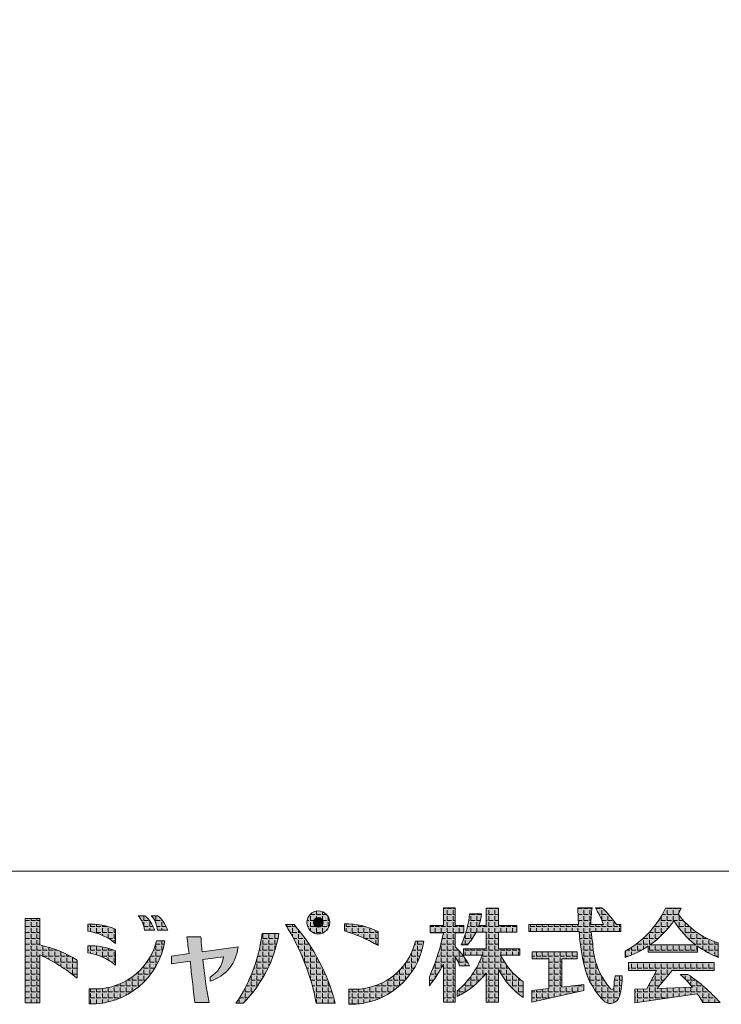
# Model space of a CAD drawing. Units: millimetres. Extents: x -3660555 to -1800673, y -23155 to 11636.
# Drawn here: x -1847733 to -1846908, y -7784 to -6627 of the extents above; entities that cross this region are included whole.
import ezdxf

# ---------------------------------------------------------------- set-up
doc = ezdxf.new("R2010")
doc.units = ezdxf.units.MM
doc.header["$LTSCALE"] = 0.2
doc.layers.add('1施工図', color=3, linetype='Continuous', lineweight=25)
doc.layers.add('８細線', color=4, linetype='Continuous', lineweight=5)
doc.layers.add('6ビューポート', color=7, linetype='Continuous', lineweight=9, plot=False)
pattern_1 = [(0, (-1846427.104133209, -5729.92440574061), (0, 6.985), [5.08, -1.905]), (90, (-1846427.104133209, -5729.92440574061), (-6.985, 4.277078946022131e-16), [5.08, -1.905])]

msp = doc.modelspace()

# ---------------------------------------------------------------- hatches: boundary and pattern name
at = {"layer": '1施工図'}
h = msp.add_hatch(color=255, dxfattribs=at)
h.dxf.hatch_style = 1
edge = h.paths.add_edge_path()
edge.add_arc((-1847381.887464111, -7687.95164896363), 5.716777703753905, 0, 360)
at = {"layer": '6ビューポート'}
h = msp.add_hatch(dxfattribs=at)
h.set_pattern_fill('ANGLE', color=250)
h.set_pattern_definition(pattern_1)
edge = h.paths.add_edge_path()
edge.add_arc((-1847614.254976342, -7711.901461669382), 42.91987227136682, 20.1752251979726, 48.01948285608915)
edge.add_line((-1847585.546823649, -7679.996016918503), (-1847593.338497952, -7679.996016918503))
edge.add_arc((-1847616.236873793, -7699.900504051024), 30.34014212520946, 5.298561835489522, 40.99890641474087, ccw=False)
edge.add_line((-1847586.026374597, -7697.098725603912), (-1847573.968571182, -7697.098725603912))
h = msp.add_hatch(dxfattribs=at)
h.set_pattern_fill('ANGLE', color=250)
h.set_pattern_definition(pattern_1)
edge = h.paths.add_edge_path()
edge.add_arc((-1847598.972229634, -7711.901461669382), 42.91987227136682, 20.1752251979726, 48.01948285608915)
edge.add_line((-1847570.264076941, -7679.996016918503), (-1847578.055751244, -7679.996016918503))
edge.add_arc((-1847600.954127085, -7699.900504051024), 30.34014212520946, 5.298561835489522, 40.99890641474087, ccw=False)
edge.add_line((-1847570.743627888, -7697.098725603912), (-1847558.685824473, -7697.098725603912))
h = msp.add_hatch(dxfattribs=at)
h.set_pattern_fill('ANGLE', color=250)
h.set_pattern_definition(pattern_1)
edge = h.paths.add_edge_path()
edge.add_arc((-1847381.887464111, -7687.95164896363), 13.46615637234572, 0, 360)
h = msp.add_hatch(dxfattribs=at)
h.set_pattern_fill('ANGLE', color=250)
h.set_pattern_definition(pattern_1)
edge = h.paths.add_edge_path()
edge.add_arc((-1847235.269435443, -7742.344776960581), 19.62559300906162, 9.53069980506743, 44.13299445786605)
edge.add_line((-1847221.183648279, -7728.678961911763), (-1847221.183648279, -7781.750085241212))
edge.add_line((-1847221.183648279, -7781.750085241212), (-1847234.695698449, -7781.750085241212))
edge.add_line((-1847234.695698449, -7781.750085241212), (-1847234.695698449, -7737.351611110196))
edge.add_arc((-1847393.206776205, -7650.191121026539), 180.8942033418119, 321.6404228325379, 331.19492410744044, ccw=False)
edge.add_line((-1847251.361935164, -7762.453108684425), (-1847251.361935164, -7751.845341163953))
edge.add_arc((-1847475.971204244, -7650.999290221956), 246.209767773557, 335.8206650634747, 348.5098929031096)
edge.add_line((-1847234.695698449, -7700.04396425304), (-1847250.464091446, -7700.04396425304))
edge.add_line((-1847250.464091446, -7700.04396425304), (-1847250.464091446, -7691.529765301995))
edge.add_line((-1847250.464091446, -7691.529765301995), (-1847234.695698449, -7691.529765301995))
edge.add_line((-1847234.695698449, -7691.529765301995), (-1847234.695698449, -7670.691681386081))
edge.add_line((-1847234.695698449, -7670.691681386081), (-1847221.183648279, -7670.691681386081))
edge.add_line((-1847221.183648279, -7670.691681386081), (-1847221.183648279, -7691.529765301995))
edge.add_line((-1847221.183648279, -7691.529765301995), (-1847210.991577927, -7691.529765301995))
edge.add_line((-1847210.991577927, -7691.529765301995), (-1847210.991577927, -7700.04396425304))
edge.add_line((-1847210.991577927, -7700.04396425304), (-1847221.183648279, -7700.04396425304))
edge.add_line((-1847221.183648279, -7700.04396425304), (-1847221.183648279, -7716.540987932643))
edge.add_arc((-1847269.224465039, -7770.384857686202), 72.16011630411364, 25.697108757348076, 48.25987750806911, ccw=False)
edge.add_line((-1847204.201063371, -7739.095248860718), (-1847215.914733996, -7739.095248860718))
h = msp.add_hatch(dxfattribs=at)
h.set_pattern_fill('ANGLE', color=250)
h.set_pattern_definition(pattern_1)
edge = h.paths.add_edge_path()
edge.add_arc((-1847090.662311504, -7688.160207505778), 85.92298701560578, 206.4814596822216, 234.0808652852218)
edge.add_line((-1847141.068417372, -7757.744574923254), (-1847141.068417372, -7776.256001616352))
edge.add_arc((-1847085.678246467, -7698.327738831311), 95.60797651641685, 208.0567955214956, 234.5953900568624, ccw=False)
edge.add_line((-1847170.050544395, -7743.296622694728), (-1847170.050544395, -7781.612424142822))
edge.add_line((-1847170.050544395, -7781.612424142822), (-1847184.548312782, -7781.612424142822))
edge.add_line((-1847184.548312782, -7781.612424142822), (-1847184.548312782, -7747.510624894316))
edge.add_arc((-1847259.4733144, -7689.139840158226), 94.97844164969551, 295.3785275897199, 322.0794064515804, ccw=False)
edge.add_line((-1847218.765880507, -7774.952480276661), (-1847218.765880507, -7768.572266621675))
edge.add_arc((-1847284.132153205, -7691.354142042106), 101.1700962237173, 310.248402831608, 339.6877316488775)
edge.add_line((-1847189.253357235, -7726.473971843188), (-1847211.268915939, -7726.473971843188))
edge.add_line((-1847211.268915939, -7726.473971843188), (-1847211.268915939, -7718.794019401412))
edge.add_line((-1847211.268915939, -7718.794019401412), (-1847184.548312782, -7718.794019401412))
edge.add_line((-1847184.548312782, -7718.794019401412), (-1847184.548312782, -7699.415464794325))
edge.add_line((-1847184.548312782, -7699.415464794325), (-1847196.436233946, -7699.415464794325))
edge.add_arc((-1847252.857276129, -7671.299662449792), 63.03834025828363, 317.17549180374175, 333.51195027558236, ccw=False)
edge.add_line((-1847206.622488347, -7714.150295365489), (-1847213.807980995, -7714.150295365489))
edge.add_arc((-1847315.400182841, -7668.028848152024), 111.5713375787745, 335.5826118244262, 355.0208485101954)
edge.add_line((-1847204.249876893, -7677.712486755503), (-1847190.145969119, -7677.712486755503))
edge.add_arc((-1847252.857276129, -7671.299662449792), 63.03834025828363, 341.08404807950285, 354.16126005652285, ccw=False)
edge.add_line((-1847193.223312664, -7691.735482568667), (-1847184.548312782, -7691.735482568667))
edge.add_line((-1847184.548312782, -7691.735482568667), (-1847184.548312782, -7671.30642069173))
edge.add_line((-1847184.548312782, -7671.30642069173), (-1847170.050544395, -7671.30642069173))
edge.add_line((-1847170.050544395, -7671.30642069173), (-1847170.050544395, -7691.735482568667))
edge.add_line((-1847170.050544395, -7691.735482568667), (-1847148.408782474, -7691.735482568667))
edge.add_line((-1847148.408782474, -7691.735482568667), (-1847148.408782474, -7699.415464794325))
edge.add_line((-1847148.408782474, -7699.415464794325), (-1847170.050544395, -7699.415464794325))
edge.add_line((-1847170.050544395, -7699.415464794325), (-1847170.050544395, -7718.794019401412))
edge.add_line((-1847170.050544395, -7718.794019401412), (-1847145.133044672, -7718.794019401412))
edge.add_line((-1847145.133044672, -7718.794019401412), (-1847145.133044672, -7726.473971843188))
edge.add_line((-1847145.133044672, -7726.473971843188), (-1847167.570146995, -7726.473971843188))
h = msp.add_hatch(dxfattribs=at)
h.set_pattern_fill('ANGLE', color=250)
h.set_pattern_definition(pattern_1)
edge = h.paths.add_edge_path()
edge.add_arc((-1847166.958453974, -7736.198654328471), 128.5763993721362, 20.84530843031382, 30.62259155781728)
edge.add_line((-1847056.313158981, -7670.704309751662), (-1847048.889287709, -7670.704309751662))
edge.add_arc((-1847115.941665197, -7747.608404155315), 102.0306868685672, 34.07340526582328, 48.914954714495025, ccw=False)
edge.add_line((-1847031.427558209, -7690.445244839942), (-1847026.339066017, -7690.445244839942))
edge.add_line((-1847026.339066017, -7690.445244839942), (-1847026.339066017, -7698.773443453596))
edge.add_line((-1847026.339066017, -7698.773443453596), (-1847061.186434326, -7698.773443453596))
edge.add_arc((-1846936.219773606, -7689.625194042806), 125.3010644762943, 184.1868987411893, 190.5759800315344)
edge.add_arc((-1846975.752521727, -7710.303736210939), 83.67189509481337, 181.5882627709946, 220.6318163577679)
edge.add_arc((-1847036.991487644, -7764.212919260537), 2.333084632529522, 194.3336843103943, 356.6430095256858)
edge.add_arc((-1846898.845041584, -7773.493369132475), 136.1248186283808, 170.2714345191008, 176.1484045225431, ccw=False)
edge.add_line((-1847033.012296055, -7750.490889387605), (-1847024.629729244, -7750.490889387605))
edge.add_arc((-1847127.422039924, -7748.971012052312), 102.803546446703, 345.4520393367751, 359.1528917790379, ccw=False)
edge.add_arc((-1847038.985563131, -7771.635362364475), 11.51280542165411, 236.6247248897698, 344.0748145263918, ccw=False)
edge.add_arc((-1846985.151056545, -7719.02613210287), 86.5559511689491, 193.8597663546044, 225.9621484672818, ccw=False)
edge.add_arc((-1846753.081396932, -7670.164055137469), 323.676291149446, 185.0709279193087, 192.4165850020775, ccw=False)
edge.add_line((-1847075.490832824, -7698.773443453596), (-1847134.508001936, -7698.773443453596))
edge.add_line((-1847134.508001936, -7698.773443453596), (-1847134.508001936, -7690.445244839942))
edge.add_line((-1847134.508001936, -7690.445244839942), (-1847076.121665004, -7690.445244839942))
edge.add_arc((-1846753.081396932, -7670.164055137469), 323.676291149446, 180.0956335835062, 183.5924419875737, ccw=False)
edge.add_line((-1847076.757237206, -7670.704309751662), (-1847060.084041643, -7670.704309751662))
edge.add_arc((-1846936.219773606, -7689.625194042806), 125.3010644762943, 171.3149216184077, 180.3749831279074)
edge.add_line((-1847061.518154583, -7690.445244839942), (-1847046.798077827, -7690.445244839942))
h = msp.add_hatch(dxfattribs=at)
h.set_pattern_fill('ANGLE', color=250)
h.set_pattern_definition(pattern_1)
edge = h.paths.add_edge_path()
edge.add_line((-1846936.392202584, -7715.732136773164), (-1846936.392202584, -7722.991551114759))
edge.add_line((-1846936.392202584, -7722.991551114759), (-1846994.218397158, -7722.991551114759))
edge.add_line((-1846994.218397158, -7722.991551114759), (-1846994.218397158, -7715.731155375775))
edge.add_arc((-1847057.446648226, -7621.164830460704), 113.7567648144951, 288.6366974217669, 303.7671923667542, ccw=False)
edge.add_line((-1847021.093821975, -7728.956637035146), (-1847021.093821975, -7721.776368766379))
edge.add_arc((-1847078.246313304, -7620.876162074999), 115.9623170497046, 299.5283396841176, 334.2390256590671)
edge.add_line((-1846973.808909993, -7671.275445455401), (-1846955.321588589, -7671.275445455401))
edge.add_arc((-1847057.446648226, -7621.164830460704), 113.7567648144951, 329.9427032888998, 333.8637861055332, ccw=False)
edge.add_arc((-1846883.837076664, -7623.154069688328), 93.11927890229425, 216.1930302069799, 252.5000585464296)
edge.add_line((-1846911.838493125, -7711.96353303214), (-1846911.838493125, -7729.022191357417))
edge.add_arc((-1846874.058352241, -7629.895608110193), 106.0821311604322, 234.01312537861781, 249.13664217349708, ccw=False)
edge = h.paths.add_edge_path(flags=16)
edge.add_line((-1846992.204711885, -7714.353302298983), (-1846938.248043343, -7714.353302298983))
edge.add_arc((-1846874.058352241, -7629.895608110193), 106.0821311604322, 211.9853289165556, 232.76437327889312, ccw=False)
edge.add_arc((-1847057.446648226, -7621.164830460704), 113.7567648144951, 304.9961489203006, 325.19989213620073, ccw=False)
h = msp.add_hatch(dxfattribs=at)
h.set_pattern_fill('ANGLE', color=250)
h.set_pattern_definition(pattern_1)
edge = h.paths.add_edge_path()
edge.add_arc((-1847797.703698139, -7915.951496545906), 209.5967700946688, 50.77411706365114, 64.99609255063186)
edge.add_line((-1847709.111320878, -7725.9983530461), (-1847709.111320878, -7782.301712502838))
edge.add_line((-1847709.111320878, -7782.301712502838), (-1847726.285451875, -7782.301712502838))
edge.add_line((-1847726.285451875, -7782.301712502838), (-1847726.285451875, -7683.188134157972))
edge.add_line((-1847726.285451875, -7683.188134157972), (-1847709.111320878, -7683.188134157972))
edge.add_line((-1847709.111320878, -7683.188134157972), (-1847709.111320878, -7714.438305495609))
edge.add_arc((-1847738.427694284, -7850.464172696928), 139.1491512640964, 58.22751157764998, 77.83761383822701, ccw=False)
edge.add_line((-1847665.159036547, -7732.167130929243), (-1847665.159036547, -7753.58549420039))
h = msp.add_hatch(dxfattribs=at)
h.set_pattern_fill('ANGLE', color=250)
h.set_pattern_definition(pattern_1)
edge = h.paths.add_edge_path()
edge.add_arc((-1847662.108280925, -7763.564991898429), 66.10551178320068, 50.34247499821649, 81.8072659653178)
edge.add_line((-1847652.688019812, -7698.134132446048), (-1847652.688019812, -7690.06925312509))
edge.add_arc((-1847648.308867487, -7761.582751746395), 71.64745257260991, 66.65722812633021, 93.50415012939288, ccw=False)
edge.add_line((-1847619.919924158, -7695.799582494743), (-1847619.919924158, -7712.672151130981))
h = msp.add_hatch(dxfattribs=at)
h.set_pattern_fill('ANGLE', color=250)
h.set_pattern_definition(pattern_1)
edge = h.paths.add_edge_path()
edge.add_arc((-1847577.5025187, -7836.55385209662), 222.0990325272036, 13.97259635710385, 41.18150507928036)
edge.add_line((-1847410.344680692, -7690.313510733893), (-1847420.300150228, -7690.313510733893))
edge.add_arc((-1847648.662732282, -7832.680474610248), 269.1055950481538, 10.654552596555277, 31.940448792023176, ccw=False)
edge.add_line((-1847384.196582431, -7782.926310273131), (-1847361.975102793, -7782.926310273131))
h = msp.add_hatch(dxfattribs=at)
h.set_pattern_fill('ANGLE', color=250)
h.set_pattern_definition(pattern_1)
edge = h.paths.add_edge_path()
edge.add_arc((-1847381.887464111, -7687.95164896363), 5.716777703753905, 0, 360)
h = msp.add_hatch(color=250, dxfattribs=at)
h.dxf.hatch_style = 1
edge = h.paths.add_edge_path()
edge.add_arc((-1847381.887464111, -7687.95164896363), 5.716777703753905, 0, 360)
h = msp.add_hatch(dxfattribs=at)
h.set_pattern_fill('ANGLE', color=250)
h.set_pattern_definition(pattern_1)
edge = h.paths.add_edge_path()
edge.add_arc((-1847399.180343298, -7862.539797189949), 171.4133688968455, 59.28020615917885, 73.71810145951746)
edge.add_line((-1847351.122297484, -7698.001147416988), (-1847351.122297484, -7689.57233885302))
edge.add_arc((-1847348.858838937, -7769.653262494461), 80.11290517675677, 62.297218240349196, 91.61901358122162, ccw=False)
edge.add_line((-1847311.615548467, -7698.723615020535), (-1847311.615548467, -7715.179864566933))
h = msp.add_hatch(dxfattribs=at)
h.set_pattern_fill('ANGLE', color=250)
h.set_pattern_definition(pattern_1)
edge = h.paths.add_edge_path()
edge.add_arc((-1847578.300269029, -7675.724540500547), 152.3656669382953, 315.2848850695286, 350.509468313376)
edge.add_line((-1847428.020051891, -7700.847295093739), (-1847447.888272781, -7700.847295093739))
edge.add_arc((-1847631.98597852, -7678.856531599738), 185.4064695127463, 325.85382989467223, 353.1882041781934, ccw=False)
edge.add_line((-1847478.542047053, -7782.926310273131), (-1847470.027109755, -7782.926310273131))
h = msp.add_hatch(dxfattribs=at)
h.set_pattern_fill('ANGLE', color=250)
h.set_pattern_definition(pattern_1)
edge = h.paths.add_edge_path()
edge.add_arc((-1847648.843224085, -7695.709676430622), 88.01446030738296, 268.5615933384299, 350.8908474239037)
edge.add_line((-1847561.938755541, -7709.643755885856), (-1847571.736152569, -7709.643755885856))
edge.add_arc((-1847644.533038962, -7690.983439942938), 75.1504761109603, 265.0231472579658, 345.62270595639933, ccw=False)
edge.add_line((-1847651.052589048, -7765.850585783992), (-1847651.052589048, -7783.696402302539))
h = msp.add_hatch(dxfattribs=at)
h.set_pattern_fill('ANGLE', color=250)
h.set_pattern_definition(pattern_1)
edge = h.paths.add_edge_path()
edge.add_arc((-1847343.635365123, -7697.534670013385), 86.56388750294028, 268.4168335213744, 351.8850722246142)
edge.add_line((-1847257.938249281, -7709.753956245881), (-1847267.509864722, -7709.753956245881))
edge.add_arc((-1847339.728086564, -7692.210084378141), 74.31863162140195, 265.1380743895553, 346.3457145046122, ccw=False)
edge.add_line((-1847346.026948034, -7766.261305504191), (-1847346.026948034, -7784.065513940859))
h = msp.add_hatch(dxfattribs=at)
h.set_pattern_fill('ANGLE', color=250)
h.set_pattern_definition(pattern_1)
edge = h.paths.add_edge_path()
edge.add_arc((-1847662.108280925, -7789.06547434371), 66.10551178320068, 50.34247499821648, 81.8072659653178)
edge.add_line((-1847652.688019812, -7723.634614891329), (-1847652.688019812, -7715.569735570371))
edge.add_arc((-1847648.308867487, -7787.083234191676), 71.64745257260991, 66.65722812633021, 93.50415012939288, ccw=False)
edge.add_line((-1847619.919924158, -7721.300064940024), (-1847619.919924158, -7738.172633576261))
h = msp.add_hatch(dxfattribs=at)
h.set_pattern_fill('ANGLE', color=250)
h.set_pattern_definition(pattern_1)
h.paths.add_polyline_path([(-1847131.04493399, -7781.641403859121), (-1847069.984348344, -7767.927862570461), (-1847069.984348344, -7761.010101875539), (-1847095.657517958, -7763.852845114878), (-1847095.657517958, -7730.668525168428), (-1847077.616883454, -7730.668525168428), (-1847077.616883454, -7722.346432250397), (-1847130.524544259, -7722.346432250397), (-1847130.524544259, -7730.668525168428), (-1847110.922689767, -7730.668525168428), (-1847110.922689767, -7765.543129743139), (-1847131.04493399, -7767.77122913982)])
h = msp.add_hatch(dxfattribs=at)
h.set_pattern_fill('ANGLE', color=250)
h.set_pattern_definition(pattern_1)
edge = h.paths.add_edge_path()
edge.add_arc((-1847034.604451932, -7838.45793444087), 118.6166980815799, 38.9163745405509, 49.00112541453188)
edge.add_line((-1846956.786654574, -7748.935247494508), (-1846947.696621861, -7748.935247494508))
edge.add_arc((-1847063.904247982, -7919.973568223882), 206.7808490328627, 41.83968314041351, 55.80685144656093, ccw=False)
edge.add_line((-1846909.849583382, -7782.040686568987), (-1846930.263591258, -7782.040686568987))
edge.add_arc((-1847034.604451932, -7838.45793444087), 118.6166980815799, 28.40015082413919, 34.23101308827562)
edge.add_line((-1846936.534988045, -7771.732367252553), (-1847009.83359392, -7782.544510918182))
edge.add_line((-1847009.83359392, -7782.544510918182), (-1847009.83359392, -7766.501607628777))
edge.add_line((-1847009.83359392, -7766.501607628777), (-1846995.86107259, -7765.972477380945))
edge.add_line((-1846995.86107259, -7765.972477380945), (-1846984.559002001, -7744.583256573838))
edge.add_line((-1846984.559002001, -7744.583256573838), (-1847017.272398777, -7744.583256573838))
edge.add_line((-1847017.272398777, -7744.583256573838), (-1847017.272398777, -7735.08443229791))
edge.add_line((-1847017.272398777, -7735.08443229791), (-1846916.537035882, -7735.08443229791))
edge.add_line((-1846916.537035882, -7735.08443229791), (-1846916.537035882, -7744.583256573838))
edge.add_line((-1846916.537035882, -7744.583256573838), (-1846966.089474961, -7744.583256573838))
edge.add_line((-1846966.089474961, -7744.583256573838), (-1846983.627513663, -7765.509200502422))
edge.add_line((-1846983.627513663, -7765.509200502422), (-1846942.313110705, -7763.944651072899))
at = {"layer": '８細線'}
h = msp.add_hatch(color=250, dxfattribs=at)
h.dxf.hatch_style = 1
edge = h.paths.add_edge_path()
edge.add_arc((-1847614.254976342, -7711.901461669382), 42.91987227136682, 20.1752251979726, 48.01948285608915)
edge.add_line((-1847585.546823649, -7679.996016918503), (-1847593.338497952, -7679.996016918503))
edge.add_arc((-1847616.236873793, -7699.900504051024), 30.34014212520946, 5.298561835489522, 40.99890641474087, ccw=False)
edge.add_line((-1847586.026374597, -7697.098725603912), (-1847573.968571182, -7697.098725603912))
h = msp.add_hatch(color=250, dxfattribs=at)
h.dxf.hatch_style = 1
edge = h.paths.add_edge_path()
edge.add_arc((-1847598.972229634, -7711.901461669382), 42.91987227136682, 20.1752251979726, 48.01948285608915)
edge.add_line((-1847570.264076941, -7679.996016918503), (-1847578.055751244, -7679.996016918503))
edge.add_arc((-1847600.954127085, -7699.900504051024), 30.34014212520946, 5.298561835489522, 40.99890641474087, ccw=False)
edge.add_line((-1847570.743627888, -7697.098725603912), (-1847558.685824473, -7697.098725603912))
h = msp.add_hatch(color=250, dxfattribs=at)
h.dxf.hatch_style = 1
edge = h.paths.add_edge_path()
edge.add_arc((-1847381.887464111, -7687.95164896363), 13.46615637234572, 0, 360)
h = msp.add_hatch(color=250, dxfattribs=at)
h.dxf.hatch_style = 1
edge = h.paths.add_edge_path()
edge.add_arc((-1847235.269435443, -7742.344776960581), 19.62559300906162, 9.53069980506743, 44.13299445786605)
edge.add_line((-1847221.183648279, -7728.678961911763), (-1847221.183648279, -7781.750085241212))
edge.add_line((-1847221.183648279, -7781.750085241212), (-1847234.695698449, -7781.750085241212))
edge.add_line((-1847234.695698449, -7781.750085241212), (-1847234.695698449, -7737.351611110196))
edge.add_arc((-1847393.206776205, -7650.191121026539), 180.8942033418119, 321.6404228325379, 331.19492410744044, ccw=False)
edge.add_line((-1847251.361935164, -7762.453108684425), (-1847251.361935164, -7751.845341163953))
edge.add_arc((-1847475.971204244, -7650.999290221956), 246.209767773557, 335.8206650634747, 348.5098929031096)
edge.add_line((-1847234.695698449, -7700.04396425304), (-1847250.464091446, -7700.04396425304))
edge.add_line((-1847250.464091446, -7700.04396425304), (-1847250.464091446, -7691.529765301995))
edge.add_line((-1847250.464091446, -7691.529765301995), (-1847234.695698449, -7691.529765301995))
edge.add_line((-1847234.695698449, -7691.529765301995), (-1847234.695698449, -7670.691681386081))
edge.add_line((-1847234.695698449, -7670.691681386081), (-1847221.183648279, -7670.691681386081))
edge.add_line((-1847221.183648279, -7670.691681386081), (-1847221.183648279, -7691.529765301995))
edge.add_line((-1847221.183648279, -7691.529765301995), (-1847210.991577927, -7691.529765301995))
edge.add_line((-1847210.991577927, -7691.529765301995), (-1847210.991577927, -7700.04396425304))
edge.add_line((-1847210.991577927, -7700.04396425304), (-1847221.183648279, -7700.04396425304))
edge.add_line((-1847221.183648279, -7700.04396425304), (-1847221.183648279, -7716.540987932643))
edge.add_arc((-1847269.224465039, -7770.384857686202), 72.16011630411364, 25.697108757348076, 48.25987750806911, ccw=False)
edge.add_line((-1847204.201063371, -7739.095248860718), (-1847215.914733996, -7739.095248860718))
h = msp.add_hatch(color=250, dxfattribs=at)
h.dxf.hatch_style = 1
edge = h.paths.add_edge_path()
edge.add_arc((-1847090.662311504, -7688.160207505778), 85.92298701560578, 206.4814596822216, 234.0808652852218)
edge.add_line((-1847141.068417372, -7757.744574923254), (-1847141.068417372, -7776.256001616352))
edge.add_arc((-1847085.678246467, -7698.327738831311), 95.60797651641685, 208.0567955214956, 234.5953900568624, ccw=False)
edge.add_line((-1847170.050544395, -7743.296622694728), (-1847170.050544395, -7781.612424142822))
edge.add_line((-1847170.050544395, -7781.612424142822), (-1847184.548312782, -7781.612424142822))
edge.add_line((-1847184.548312782, -7781.612424142822), (-1847184.548312782, -7747.510624894316))
edge.add_arc((-1847259.4733144, -7689.139840158226), 94.97844164969551, 295.3785275897199, 322.0794064515804, ccw=False)
edge.add_line((-1847218.765880507, -7774.952480276661), (-1847218.765880507, -7768.572266621675))
edge.add_arc((-1847284.132153205, -7691.354142042106), 101.1700962237173, 310.248402831608, 339.6877316488775)
edge.add_line((-1847189.253357235, -7726.473971843188), (-1847211.268915939, -7726.473971843188))
edge.add_line((-1847211.268915939, -7726.473971843188), (-1847211.268915939, -7718.794019401412))
edge.add_line((-1847211.268915939, -7718.794019401412), (-1847184.548312782, -7718.794019401412))
edge.add_line((-1847184.548312782, -7718.794019401412), (-1847184.548312782, -7699.415464794325))
edge.add_line((-1847184.548312782, -7699.415464794325), (-1847196.436233946, -7699.415464794325))
edge.add_arc((-1847252.857276129, -7671.299662449792), 63.03834025828363, 317.17549180374175, 333.51195027558236, ccw=False)
edge.add_line((-1847206.622488347, -7714.150295365489), (-1847213.807980995, -7714.150295365489))
edge.add_arc((-1847315.400182841, -7668.028848152024), 111.5713375787745, 335.5826118244262, 355.0208485101954)
edge.add_line((-1847204.249876893, -7677.712486755503), (-1847190.145969119, -7677.712486755503))
edge.add_arc((-1847252.857276129, -7671.299662449792), 63.03834025828363, 341.08404807950285, 354.16126005652285, ccw=False)
edge.add_line((-1847193.223312664, -7691.735482568667), (-1847184.548312782, -7691.735482568667))
edge.add_line((-1847184.548312782, -7691.735482568667), (-1847184.548312782, -7671.30642069173))
edge.add_line((-1847184.548312782, -7671.30642069173), (-1847170.050544395, -7671.30642069173))
edge.add_line((-1847170.050544395, -7671.30642069173), (-1847170.050544395, -7691.735482568667))
edge.add_line((-1847170.050544395, -7691.735482568667), (-1847148.408782474, -7691.735482568667))
edge.add_line((-1847148.408782474, -7691.735482568667), (-1847148.408782474, -7699.415464794325))
edge.add_line((-1847148.408782474, -7699.415464794325), (-1847170.050544395, -7699.415464794325))
edge.add_line((-1847170.050544395, -7699.415464794325), (-1847170.050544395, -7718.794019401412))
edge.add_line((-1847170.050544395, -7718.794019401412), (-1847145.133044672, -7718.794019401412))
edge.add_line((-1847145.133044672, -7718.794019401412), (-1847145.133044672, -7726.473971843188))
edge.add_line((-1847145.133044672, -7726.473971843188), (-1847167.570146995, -7726.473971843188))
h = msp.add_hatch(color=250, dxfattribs=at)
h.dxf.hatch_style = 1
edge = h.paths.add_edge_path()
edge.add_arc((-1847166.958453974, -7736.198654328471), 128.5763993721362, 20.84530843031382, 30.62259155781728)
edge.add_line((-1847056.313158981, -7670.704309751662), (-1847048.889287709, -7670.704309751662))
edge.add_arc((-1847115.941665197, -7747.608404155315), 102.0306868685672, 34.07340526582328, 48.914954714495025, ccw=False)
edge.add_line((-1847031.427558209, -7690.445244839942), (-1847026.339066017, -7690.445244839942))
edge.add_line((-1847026.339066017, -7690.445244839942), (-1847026.339066017, -7698.773443453596))
edge.add_line((-1847026.339066017, -7698.773443453596), (-1847061.186434326, -7698.773443453596))
edge.add_arc((-1846936.219773606, -7689.625194042806), 125.3010644762943, 184.1868987411893, 190.5759800315344)
edge.add_arc((-1846975.752521727, -7710.303736210939), 83.67189509481337, 181.5882627709946, 220.6318163577679)
edge.add_arc((-1847036.991487644, -7764.212919260537), 2.333084632529522, 194.3336843103943, 356.6430095256858)
edge.add_arc((-1846898.845041584, -7773.493369132475), 136.1248186283808, 170.2714345191008, 176.1484045225431, ccw=False)
edge.add_line((-1847033.012296055, -7750.490889387605), (-1847024.629729244, -7750.490889387605))
edge.add_arc((-1847127.422039924, -7748.971012052312), 102.803546446703, 345.4520393367751, 359.1528917790379, ccw=False)
edge.add_arc((-1847038.985563131, -7771.635362364475), 11.51280542165411, 236.6247248897698, 344.0748145263918, ccw=False)
edge.add_arc((-1846985.151056545, -7719.02613210287), 86.5559511689491, 193.8597663546044, 225.9621484672818, ccw=False)
edge.add_arc((-1846753.081396932, -7670.164055137469), 323.676291149446, 185.0709279193087, 192.4165850020775, ccw=False)
edge.add_line((-1847075.490832824, -7698.773443453596), (-1847134.508001936, -7698.773443453596))
edge.add_line((-1847134.508001936, -7698.773443453596), (-1847134.508001936, -7690.445244839942))
edge.add_line((-1847134.508001936, -7690.445244839942), (-1847076.121665004, -7690.445244839942))
edge.add_arc((-1846753.081396932, -7670.164055137469), 323.676291149446, 180.0956335835062, 183.5924419875737, ccw=False)
edge.add_line((-1847076.757237206, -7670.704309751662), (-1847060.084041643, -7670.704309751662))
edge.add_arc((-1846936.219773606, -7689.625194042806), 125.3010644762943, 171.3149216184077, 180.3749831279074)
edge.add_line((-1847061.518154583, -7690.445244839942), (-1847046.798077827, -7690.445244839942))
h = msp.add_hatch(color=250, dxfattribs=at)
h.dxf.hatch_style = 1
edge = h.paths.add_edge_path()
edge.add_line((-1846936.392202584, -7715.732136773164), (-1846936.392202584, -7722.991551114759))
edge.add_line((-1846936.392202584, -7722.991551114759), (-1846994.218397158, -7722.991551114759))
edge.add_line((-1846994.218397158, -7722.991551114759), (-1846994.218397158, -7715.731155375775))
edge.add_arc((-1847057.446648226, -7621.164830460704), 113.7567648144951, 288.6366974217669, 303.7671923667542, ccw=False)
edge.add_line((-1847021.093821975, -7728.956637035146), (-1847021.093821975, -7721.776368766379))
edge.add_arc((-1847078.246313304, -7620.876162074999), 115.9623170497046, 299.5283396841176, 334.2390256590671)
edge.add_line((-1846973.808909993, -7671.275445455401), (-1846955.321588589, -7671.275445455401))
edge.add_arc((-1847057.446648226, -7621.164830460704), 113.7567648144951, 329.9427032888998, 333.8637861055332, ccw=False)
edge.add_arc((-1846883.837076664, -7623.154069688328), 93.11927890229425, 216.1930302069799, 252.5000585464296)
edge.add_line((-1846911.838493125, -7711.96353303214), (-1846911.838493125, -7729.022191357417))
edge.add_arc((-1846874.058352241, -7629.895608110193), 106.0821311604322, 234.01312537861781, 249.13664217349708, ccw=False)
edge = h.paths.add_edge_path(flags=16)
edge.add_line((-1846992.204711885, -7714.353302298983), (-1846938.248043343, -7714.353302298983))
edge.add_arc((-1846874.058352241, -7629.895608110193), 106.0821311604322, 211.9853289165556, 232.76437327889312, ccw=False)
edge.add_arc((-1847057.446648226, -7621.164830460704), 113.7567648144951, 304.9961489203006, 325.19989213620073, ccw=False)
h = msp.add_hatch(color=250, dxfattribs=at)
h.dxf.hatch_style = 1
edge = h.paths.add_edge_path()
edge.add_arc((-1847797.703698139, -7915.951496545906), 209.5967700946688, 50.77411706365114, 64.99609255063186)
edge.add_line((-1847709.111320878, -7725.9983530461), (-1847709.111320878, -7782.301712502838))
edge.add_line((-1847709.111320878, -7782.301712502838), (-1847726.285451875, -7782.301712502838))
edge.add_line((-1847726.285451875, -7782.301712502838), (-1847726.285451875, -7683.188134157972))
edge.add_line((-1847726.285451875, -7683.188134157972), (-1847709.111320878, -7683.188134157972))
edge.add_line((-1847709.111320878, -7683.188134157972), (-1847709.111320878, -7714.438305495609))
edge.add_arc((-1847738.427694284, -7850.464172696928), 139.1491512640964, 58.22751157764998, 77.83761383822701, ccw=False)
edge.add_line((-1847665.159036547, -7732.167130929243), (-1847665.159036547, -7753.58549420039))
h = msp.add_hatch(color=250, dxfattribs=at)
h.dxf.hatch_style = 1
edge = h.paths.add_edge_path()
edge.add_arc((-1847662.108280925, -7763.564991898429), 66.10551178320068, 50.34247499821649, 81.8072659653178)
edge.add_line((-1847652.688019812, -7698.134132446048), (-1847652.688019812, -7690.06925312509))
edge.add_arc((-1847648.308867487, -7761.582751746395), 71.64745257260991, 66.65722812633021, 93.50415012939288, ccw=False)
edge.add_line((-1847619.919924158, -7695.799582494743), (-1847619.919924158, -7712.672151130981))
h = msp.add_hatch(color=250, dxfattribs=at)
h.dxf.hatch_style = 1
edge = h.paths.add_edge_path()
edge.add_arc((-1847577.5025187, -7836.55385209662), 222.0990325272036, 13.97259635710385, 41.18150507928036)
edge.add_line((-1847410.344680692, -7690.313510733893), (-1847420.300150228, -7690.313510733893))
edge.add_arc((-1847648.662732282, -7832.680474610248), 269.1055950481538, 10.654552596555277, 31.940448792023176, ccw=False)
edge.add_line((-1847384.196582431, -7782.926310273131), (-1847361.975102793, -7782.926310273131))
h = msp.add_hatch(color=250, dxfattribs=at)
h.dxf.hatch_style = 1
edge = h.paths.add_edge_path()
edge.add_arc((-1847399.180343298, -7862.539797189949), 171.4133688968455, 59.28020615917885, 73.71810145951746)
edge.add_line((-1847351.122297484, -7698.001147416988), (-1847351.122297484, -7689.57233885302))
edge.add_arc((-1847348.858838937, -7769.653262494461), 80.11290517675677, 62.297218240349196, 91.61901358122162, ccw=False)
edge.add_line((-1847311.615548467, -7698.723615020535), (-1847311.615548467, -7715.179864566933))
h = msp.add_hatch(color=250, dxfattribs=at)
h.dxf.hatch_style = 1
edge = h.paths.add_edge_path()
edge.add_arc((-1847578.300269029, -7675.724540500547), 152.3656669382953, 315.2848850695286, 350.509468313376)
edge.add_line((-1847428.020051891, -7700.847295093739), (-1847447.888272781, -7700.847295093739))
edge.add_arc((-1847631.98597852, -7678.856531599738), 185.4064695127463, 325.85382989467223, 353.1882041781934, ccw=False)
edge.add_line((-1847478.542047053, -7782.926310273131), (-1847470.027109755, -7782.926310273131))
h = msp.add_hatch(color=250, dxfattribs=at)
h.dxf.hatch_style = 1
edge = h.paths.add_edge_path()
edge.add_arc((-1847648.843224085, -7695.709676430622), 88.01446030738296, 268.5615933384299, 350.8908474239037)
edge.add_line((-1847561.938755541, -7709.643755885856), (-1847571.736152569, -7709.643755885856))
edge.add_arc((-1847644.533038962, -7690.983439942938), 75.1504761109603, 265.0231472579658, 345.62270595639933, ccw=False)
edge.add_line((-1847651.052589048, -7765.850585783992), (-1847651.052589048, -7783.696402302539))
h = msp.add_hatch(color=250, dxfattribs=at)
h.dxf.hatch_style = 1
edge = h.paths.add_edge_path()
edge.add_line((-1847517.434647657, -7731.659895104702), (-1847493.181024171, -7728.489506644164))
edge.add_arc((-1847525.663434464, -7724.125792122702), 32.77421216302982, 301.217791579619, 352.34864615637855, ccw=False)
edge.add_line((-1847508.676803045, -7752.154408498001), (-1847508.676803045, -7756.975882736257))
edge.add_arc((-1847522.818498524, -7712.241017875021), 46.91690191369289, 287.5429153061478, 354.7208171517942)
edge.add_line((-1847476.10060904, -7716.55778604158), (-1847518.334341923, -7722.450585560047))
edge.add_arc((-1846853.286655185, -7662.12802049249), 667.7778354302549, 183.6704257247538, 185.1827809773521, ccw=False)
edge.add_line((-1847519.694741298, -7704.877292475969), (-1847536.306424711, -7704.877292475969))
edge.add_arc((-1849535.574780036, -7984.931702036527), 2018.787861296787, 7.409557158966777, 7.974018715953491, ccw=False)
edge.add_line((-1847533.644473713, -7724.586781701961), (-1847554.233838257, -7727.459580036146))
edge.add_line((-1847554.233838257, -7727.459580036146), (-1847554.233838257, -7736.470216717164))
edge.add_line((-1847554.233838257, -7736.470216717164), (-1847532.489461342, -7733.627832291833))
edge.add_arc((-1849535.574780036, -7984.931702036527), 2018.787861296787, 5.7708480078931075, 7.150874940978326, ccw=False)
edge.add_line((-1847527.018141034, -7781.942399761396), (-1847510.227864131, -7781.942399761396))
edge.add_arc((-1846853.286655185, -7662.12802049249), 667.7778354302549, 185.9767139312371, 190.336124803771, ccw=False)
h = msp.add_hatch(color=250, dxfattribs=at)
h.dxf.hatch_style = 1
edge = h.paths.add_edge_path()
edge.add_arc((-1847343.635365123, -7697.534670013385), 86.56388750294028, 268.4168335213744, 351.8850722246142)
edge.add_line((-1847257.938249281, -7709.753956245881), (-1847267.509864722, -7709.753956245881))
edge.add_arc((-1847339.728086564, -7692.210084378141), 74.31863162140195, 265.1380743895553, 346.3457145046122, ccw=False)
edge.add_line((-1847346.026948034, -7766.261305504191), (-1847346.026948034, -7784.065513940859))
h = msp.add_hatch(color=250, dxfattribs=at)
h.dxf.hatch_style = 1
edge = h.paths.add_edge_path()
edge.add_arc((-1847662.108280925, -7789.06547434371), 66.10551178320068, 50.34247499821648, 81.8072659653178)
edge.add_line((-1847652.688019812, -7723.634614891329), (-1847652.688019812, -7715.569735570371))
edge.add_arc((-1847648.308867487, -7787.083234191676), 71.64745257260991, 66.65722812633021, 93.50415012939288, ccw=False)
edge.add_line((-1847619.919924158, -7721.300064940024), (-1847619.919924158, -7738.172633576261))
h = msp.add_hatch(color=250, dxfattribs=at)
h.dxf.hatch_style = 1
h.paths.add_polyline_path([(-1847131.04493399, -7781.641403859121), (-1847069.984348344, -7767.927862570461), (-1847069.984348344, -7761.010101875539), (-1847095.657517958, -7763.852845114878), (-1847095.657517958, -7730.668525168428), (-1847077.616883454, -7730.668525168428), (-1847077.616883454, -7722.346432250397), (-1847130.524544259, -7722.346432250397), (-1847130.524544259, -7730.668525168428), (-1847110.922689767, -7730.668525168428), (-1847110.922689767, -7765.543129743139), (-1847131.04493399, -7767.77122913982)])
h = msp.add_hatch(color=250, dxfattribs=at)
h.dxf.hatch_style = 1
edge = h.paths.add_edge_path()
edge.add_arc((-1847034.604451932, -7838.45793444087), 118.6166980815799, 38.9163745405509, 49.00112541453188)
edge.add_line((-1846956.786654574, -7748.935247494508), (-1846947.696621861, -7748.935247494508))
edge.add_arc((-1847063.904247982, -7919.973568223882), 206.7808490328627, 41.83968314041351, 55.80685144656093, ccw=False)
edge.add_line((-1846909.849583382, -7782.040686568987), (-1846930.263591258, -7782.040686568987))
edge.add_arc((-1847034.604451932, -7838.45793444087), 118.6166980815799, 28.40015082413919, 34.23101308827562)
edge.add_line((-1846936.534988045, -7771.732367252553), (-1847009.83359392, -7782.544510918182))
edge.add_line((-1847009.83359392, -7782.544510918182), (-1847009.83359392, -7766.501607628777))
edge.add_line((-1847009.83359392, -7766.501607628777), (-1846995.86107259, -7765.972477380945))
edge.add_line((-1846995.86107259, -7765.972477380945), (-1846984.559002001, -7744.583256573838))
edge.add_line((-1846984.559002001, -7744.583256573838), (-1847017.272398777, -7744.583256573838))
edge.add_line((-1847017.272398777, -7744.583256573838), (-1847017.272398777, -7735.08443229791))
edge.add_line((-1847017.272398777, -7735.08443229791), (-1846916.537035882, -7735.08443229791))
edge.add_line((-1846916.537035882, -7735.08443229791), (-1846916.537035882, -7744.583256573838))
edge.add_line((-1846916.537035882, -7744.583256573838), (-1846966.089474961, -7744.583256573838))
edge.add_line((-1846966.089474961, -7744.583256573838), (-1846983.627513663, -7765.509200502422))
edge.add_line((-1846983.627513663, -7765.509200502422), (-1846942.313110705, -7763.944651072899))

# ---------------------------------------------------------------- linework, layer by layer
at = {"layer": '6ビューポート'}
for p, q in [((-1847593.338497952, -7679.996016918503), (-1847585.546823649, -7679.996016918503)), ((-1847578.055751244, -7679.996016918503), (-1847570.264076941, -7679.996016918503)), ((-1847234.695698449, -7670.691681386081), (-1847221.183648279, -7670.691681386081)), ((-1847234.695698449, -7670.691681386081), (-1847234.695698449, -7691.529765301995)), ((-1847221.183648279, -7670.691681386081), (-1847221.183648279, -7691.529765301995)), ((-1847204.249876893, -7677.712486755503), (-1847190.145969119, -7677.712486755503)), ((-1847184.548312782, -7671.30642069173), (-1847170.050544395, -7671.30642069173)), ((-1847184.548312782, -7671.30642069173), (-1847184.548312782, -7691.735482568667)), ((-1847170.050544395, -7671.30642069173), (-1847170.050544395, -7691.735482568667)), ((-1847076.757237206, -7670.704309751662), (-1847060.084041643, -7670.704309751662)), ((-1847056.313158981, -7670.704309751662), (-1847048.889287709, -7670.704309751662)), ((-1846973.808909993, -7671.275445455401), (-1846955.321588589, -7671.275445455401)), ((-1847726.285451875, -7683.188134157972), (-1847709.111320878, -7683.188134157972)), ((-1847726.285451875, -7683.188134157972), (-1847726.285451875, -7782.301712502838)), ((-1847709.111320878, -7683.188134157972), (-1847709.111320878, -7714.438305495609)), ((-1847652.688019812, -7690.06925312509), (-1847652.688019812, -7698.134132446048)), ((-1847420.300150228, -7690.313510733893), (-1847410.344680692, -7690.313510733893)), ((-1847351.122297484, -7689.57233885302), (-1847351.122297484, -7698.001147416988)), ((-1847250.464091446, -7691.529765301995), (-1847234.695698449, -7691.529765301995)), ((-1847250.464091446, -7691.529765301995), (-1847250.464091446, -7700.04396425304)), ((-1847221.183648279, -7691.529765301995), (-1847210.991577927, -7691.529765301995)), ((-1847210.991577927, -7691.529765301995), (-1847210.991577927, -7700.04396425304)), ((-1847193.223312664, -7691.735482568667), (-1847184.548312782, -7691.735482568667)), ((-1847170.050544395, -7691.735482568667), (-1847148.408782474, -7691.735482568667)), ((-1847148.408782474, -7691.735482568667), (-1847148.408782474, -7699.415464794325)), ((-1847134.508001936, -7690.445244839942), (-1847134.508001936, -7698.773443453596)), ((-1847134.508001936, -7690.445244839942), (-1847076.121665004, -7690.445244839942)), ((-1847061.518154583, -7690.445244839942), (-1847046.798077827, -7690.445244839942)), ((-1847031.427558209, -7690.445244839942), (-1847026.339066017, -7690.445244839942)), ((-1847026.339066017, -7690.445244839942), (-1847026.339066017, -7698.773443453596)), ((-1847619.919924158, -7695.799582494743), (-1847619.919924158, -7712.672151130981)), ((-1847586.026374597, -7697.098725603912), (-1847573.968571182, -7697.098725603912)), ((-1847570.743627888, -7697.098725603912), (-1847558.685824473, -7697.098725603912)), ((-1847447.888272781, -7700.847295093739), (-1847428.020051891, -7700.847295093739)), ((-1847311.615548467, -7698.723615020535), (-1847311.615548467, -7715.179864566933)), ((-1847250.464091446, -7700.04396425304), (-1847234.695698449, -7700.04396425304)), ((-1847221.183648279, -7700.04396425304), (-1847210.991577927, -7700.04396425304)), ((-1847221.183648279, -7700.04396425304), (-1847221.183648279, -7716.540987932643)), ((-1847196.436233946, -7699.415464794325), (-1847184.548312782, -7699.415464794325)), ((-1847184.548312782, -7699.415464794325), (-1847184.548312782, -7718.794019401412)), ((-1847170.050544395, -7699.415464794325), (-1847170.050544395, -7718.794019401412)), ((-1847170.050544395, -7699.415464794325), (-1847148.408782474, -7699.415464794325)), ((-1847134.508001936, -7698.773443453596), (-1847075.490832824, -7698.773443453596)), ((-1847061.186434326, -7698.773443453596), (-1847026.339066017, -7698.773443453596)), ((-1847571.736152569, -7709.643755885856), (-1847561.938755541, -7709.643755885856)), ((-1847536.306424711, -7704.877292475969), (-1847519.694741298, -7704.877292475969)), ((-1847267.509864722, -7709.753956245881), (-1847257.938249281, -7709.753956245881)), ((-1847213.807980995, -7714.150295365489), (-1847206.622488347, -7714.150295365489)), ((-1846992.204711885, -7714.353302298983), (-1846938.248043343, -7714.353302298983)), ((-1846911.838493125, -7711.96353303214), (-1846911.838493125, -7729.022191357417)), ((-1847709.111320878, -7725.9983530461), (-1847709.111320878, -7782.301712502838)), ((-1847652.688019812, -7715.569735570371), (-1847652.688019812, -7723.634614891329)), ((-1847619.919924158, -7721.300064940024), (-1847619.919924158, -7738.172633576261)), ((-1847554.233838257, -7727.459580036146), (-1847533.644473713, -7724.586781701961)), ((-1847518.334341923, -7722.450585560047), (-1847476.10060904, -7716.55778604158)), ((-1847211.268915939, -7718.794019401412), (-1847184.548312782, -7718.794019401412)), ((-1847211.268915939, -7718.794019401412), (-1847211.268915939, -7726.473971843188)), ((-1847211.268915939, -7726.473971843188), (-1847189.253357235, -7726.473971843188)), ((-1847170.050544395, -7718.794019401412), (-1847145.133044672, -7718.794019401412)), ((-1847167.570146995, -7726.473971843188), (-1847145.133044672, -7726.473971843188)), ((-1847145.133044672, -7718.794019401412), (-1847145.133044672, -7726.473971843188)), ((-1847130.524544259, -7722.346432250397), (-1847077.616883454, -7722.346432250397)), ((-1847130.524544259, -7722.346432250397), (-1847130.524544259, -7730.668525168428)), ((-1847077.616883454, -7722.346432250397), (-1847077.616883454, -7730.668525168428)), ((-1847021.093821975, -7721.776368766379), (-1847021.093821975, -7728.956637035146)), ((-1846994.218397158, -7715.731155375775), (-1846994.218397158, -7722.991551114759)), ((-1846994.218397158, -7722.991551114759), (-1846936.392202584, -7722.991551114759)), ((-1846936.392202584, -7715.732136773164), (-1846936.392202584, -7722.991551114759)), ((-1847665.159036547, -7732.167130929243), (-1847665.159036547, -7753.58549420039)), ((-1847554.233838257, -7727.459580036146), (-1847554.233838257, -7736.470216717164)), ((-1847554.233838257, -7736.470216717164), (-1847532.489461342, -7733.627832291833)), ((-1847517.434647657, -7731.659895104702), (-1847493.181024171, -7728.489506644164)), ((-1847234.695698449, -7737.351611110196), (-1847234.695698449, -7781.750085241212)), ((-1847221.183648279, -7728.678961911763), (-1847221.183648279, -7781.750085241212)), ((-1847130.524544259, -7730.668525168428), (-1847110.922689767, -7730.668525168428)), ((-1847110.922689767, -7730.668525168428), (-1847110.922689767, -7765.543129743139)), ((-1847095.657517958, -7730.668525168428), (-1847095.657517958, -7763.852845114878)), ((-1847095.657517958, -7730.668525168428), (-1847077.616883454, -7730.668525168428)), ((-1847017.272398777, -7735.08443229791), (-1846916.537035882, -7735.08443229791)), ((-1847017.272398777, -7735.08443229791), (-1847017.272398777, -7744.583256573838)), ((-1846916.537035882, -7735.08443229791), (-1846916.537035882, -7744.583256573838)), ((-1847215.914733996, -7739.095248860718), (-1847204.201063371, -7739.095248860718)), ((-1847184.548312782, -7747.510624894316), (-1847184.548312782, -7781.612424142822)), ((-1847170.050544395, -7743.296622694728), (-1847170.050544395, -7781.612424142822)), ((-1847017.272398777, -7744.583256573838), (-1846984.559002001, -7744.583256573838)), ((-1846995.86107259, -7765.972477380945), (-1846984.559002001, -7744.583256573838)), ((-1846983.627513663, -7765.509200502422), (-1846966.089474961, -7744.583256573838)), ((-1846966.089474961, -7744.583256573838), (-1846916.537035882, -7744.583256573838)), ((-1846956.786654574, -7748.935247494508), (-1846947.696621861, -7748.935247494508)), ((-1847508.676803045, -7752.154408498001), (-1847508.676803045, -7756.975882736257)), ((-1847251.361935164, -7751.845341163953), (-1847251.361935164, -7762.453108684425)), ((-1847141.068417372, -7757.744574923254), (-1847141.068417372, -7776.256001616352)), ((-1847095.657517958, -7763.852845114878), (-1847069.984348344, -7761.010101875539)), ((-1847069.984348344, -7761.010101875539), (-1847069.984348344, -7767.927862570461)), ((-1847024.629729244, -7750.490889387605), (-1847033.012296055, -7750.490889387605)), ((-1847651.052589048, -7765.850585783992), (-1847651.052589048, -7783.696402302539)), ((-1847346.026948034, -7766.261305504191), (-1847346.026948034, -7784.065513940859)), ((-1847218.765880507, -7768.572266621675), (-1847218.765880507, -7774.952480276661)), ((-1847131.04493399, -7767.77122913982), (-1847110.922689767, -7765.543129743139)), ((-1847131.04493399, -7767.77122913982), (-1847131.04493399, -7781.641403859121)), ((-1847131.04493399, -7781.641403859121), (-1847069.984348344, -7767.927862570461)), ((-1847009.83359392, -7766.501607628777), (-1846995.86107259, -7765.972477380945)), ((-1847009.83359392, -7766.501607628777), (-1847009.83359392, -7782.544510918182)), ((-1847009.83359392, -7782.544510918182), (-1846936.534988045, -7771.732367252553)), ((-1846983.627513663, -7765.509200502422), (-1846942.313110705, -7763.944651072899)), ((-1847726.285451875, -7782.301712502838), (-1847709.111320878, -7782.301712502838)), ((-1847527.018141034, -7781.942399761396), (-1847510.227864131, -7781.942399761396)), ((-1847478.542047053, -7782.926310273131), (-1847470.027109755, -7782.926310273131)), ((-1847384.196582431, -7782.926310273131), (-1847361.975102793, -7782.926310273131)), ((-1847234.695698449, -7781.750085241212), (-1847221.183648279, -7781.750085241212)), ((-1847184.548312782, -7781.612424142822), (-1847170.050544395, -7781.612424142822)), ((-1846930.263591258, -7782.040686568987), (-1846909.849583382, -7782.040686568987))]:
    msp.add_line(p, q, dxfattribs=at)
msp.add_lwpolyline([(-1848503.238844897, -7627.562356329057), (-1848646.496284738, -7627.562356329057), (-1848646.496284738, -3074.852004293229), (-1841721.543383045, -3074.852004293229), (-1841721.543383045, -7627.562356329057), (-1848494.235208862, -7627.562356329057)], dxfattribs=at)
for radius in [13.46615637234572, 5.716777703753905]:
    msp.add_circle((-1847381.887464111, -7687.95164896363), radius, dxfattribs=at)
for centre, radius, start, end in [((-1847616.236873793, -7699.900504051024), 30.34014212520946, 5.298561835489425, 40.99890641474086), ((-1847614.254976342, -7711.901461669382), 42.91987227136682, 20.1752251979726, 48.01948285608915), ((-1847600.954127085, -7699.900504051024), 30.34014212520946, 5.298561835489425, 40.99890641474086), ((-1847598.972229634, -7711.901461669382), 42.91987227136682, 20.1752251979726, 48.01948285608915), ((-1847315.400182841, -7668.028848152024), 111.5713375787745, 335.5826118244262, 355.0208485101954), ((-1847252.857276129, -7671.299662449792), 63.03834025828363, 341.0840480795029, 354.1612600565228), ((-1846753.081396932, -7670.164055137469), 323.676291149446, 180.0956335835062, 183.5924419875737), ((-1846936.219773606, -7689.625194042806), 125.3010644762943, 171.3149216184077, 180.3749831279074), ((-1847166.958453974, -7736.198654328471), 128.5763993721362, 20.84530843031382, 30.62259155781728), ((-1847115.941665197, -7747.608404155315), 102.0306868685672, 34.07340526582328, 48.91495471449499), ((-1847078.246313304, -7620.876162074999), 115.9623170497046, 299.5283396841176, 334.2390256590671), ((-1847057.446648226, -7621.164830460704), 113.7567648144951, 329.9427032888998, 333.8637861055332), ((-1846883.837076664, -7623.154069688328), 93.11927890229425, 216.1930302069799, 252.5000585464296), ((-1847648.308867487, -7761.582751746395), 71.64745257260991, 66.65722812633018, 93.50415012939283), ((-1847648.662732282, -7832.680474610248), 269.1055950481538, 10.6545525965553, 31.94044879202319), ((-1847577.5025187, -7836.55385209662), 222.0990325272036, 13.97259635710385, 41.18150507928036), ((-1847348.858838937, -7769.653262494461), 80.11290517675677, 62.29721824034923, 91.61901358122158), ((-1847057.446648226, -7621.164830460704), 113.7567648144951, 304.9961489203006, 325.1998921362007), ((-1846874.058352241, -7629.895608110193), 106.0821311604322, 211.9853289165556, 232.7643732788931), ((-1847662.108280925, -7763.564991898429), 66.10551178320068, 50.34247499821649, 81.8072659653178), ((-1847631.98597852, -7678.856531599738), 185.4064695127463, 325.8538298946722, 353.1882041781934), ((-1847578.300269029, -7675.724540500547), 152.3656669382953, 315.2848850695286, 350.509468313376), ((-1847399.180343298, -7862.539797189949), 171.4133688968455, 59.28020615917885, 73.71810145951746), ((-1847475.971204244, -7650.999290221956), 246.209767773557, 335.8206650634747, 348.5098929031096), ((-1847252.857276129, -7671.299662449792), 63.03834025828363, 317.1754918037417, 333.5119502755824), ((-1846753.081396932, -7670.164055137469), 323.676291149446, 185.0709279193087, 192.4165850020775), ((-1846936.219773606, -7689.625194042806), 125.3010644762943, 184.1868987411893, 190.5759800315344), ((-1847738.427694284, -7850.464172696928), 139.1491512640964, 58.22751157765001, 77.83761383822707), ((-1847644.533038962, -7690.983439942938), 75.1504761109603, 265.0231472579658, 345.6227059563993), ((-1847648.843224085, -7695.709676430622), 88.01446030738296, 268.5615933384299, 350.8908474239037), ((-1849535.574780036, -7984.931702036527), 2018.787861296787, 7.40955715896686, 7.974018715953548), ((-1846853.286655185, -7662.12802049249), 667.7778354302549, 183.6704257247537, 185.182780977352), ((-1847339.728086564, -7692.210084378141), 74.31863162140195, 265.1380743895554, 346.3457145046123), ((-1847343.635365123, -7697.534670013385), 86.56388750294028, 268.4168335213744, 351.8850722246142), ((-1846975.752521727, -7710.303736210939), 83.67189509481337, 181.5882627709946, 220.6318163577679), ((-1847797.703698139, -7915.951496545906), 209.5967700946688, 50.77411706365114, 64.99609255063186), ((-1847648.308867487, -7787.083234191676), 71.64745257260991, 66.65722812633018, 93.50415012939283), ((-1847662.108280925, -7789.06547434371), 66.10551178320068, 50.34247499821648, 81.8072659653178), ((-1847522.818498524, -7712.241017875021), 46.91690191369289, 287.5429153061478, 354.7208171517942), ((-1847269.224465039, -7770.384857686202), 72.16011630411364, 25.69710875734813, 48.25987750806909), ((-1847284.132153205, -7691.354142042106), 101.1700962237173, 310.248402831608, 339.6877316488775), ((-1847090.662311504, -7688.160207505778), 85.92298701560578, 206.4814596822216, 234.0808652852218), ((-1847057.446648226, -7621.164830460704), 113.7567648144951, 288.6366974217669, 303.7671923667542), ((-1846874.058352241, -7629.895608110193), 106.0821311604322, 234.0131253786178, 249.136642173497), ((-1849535.574780036, -7984.931702036527), 2018.787861296787, 5.7708480078931, 7.150874940978324), ((-1846853.286655185, -7662.12802049249), 667.7778354302549, 185.9767139312371, 190.336124803771), ((-1847525.663434464, -7724.125792122702), 32.77421216302982, 301.217791579619, 352.3486461563785), ((-1847393.206776205, -7650.191121026539), 180.8942033418119, 321.6404228325379, 331.1949241074404), ((-1847235.269435443, -7742.344776960581), 19.62559300906162, 9.53069980506743, 44.13299445786605), ((-1847259.4733144, -7689.139840158226), 94.97844164969551, 295.3785275897199, 322.0794064515804), ((-1847085.678246467, -7698.327738831311), 95.60797651641685, 208.0567955214957, 234.5953900568624), ((-1846985.151056545, -7719.02613210287), 86.5559511689491, 193.8597663546045, 225.9621484672818), ((-1847034.604451932, -7838.45793444087), 118.6166980815799, 38.9163745405509, 49.00112541453188), ((-1847063.904247982, -7919.973568223882), 206.7808490328627, 41.83968314041353, 55.80685144656087), ((-1846898.845041584, -7773.493369132475), 136.1248186283808, 170.2714345191008, 176.1484045225431), ((-1847127.422039924, -7748.971012052312), 102.803546446703, 345.4520393367751, 359.1528917790379), ((-1847036.991487644, -7764.212919260537), 2.333084632529522, 194.3336843103943, 356.6430095256858), ((-1847034.604451932, -7838.45793444087), 118.6166980815799, 28.40015082413919, 34.23101308827562), ((-1847038.985563131, -7771.635362364475), 11.51280542165411, 236.6247248897698, 344.0748145263918)]:
    msp.add_arc(centre, radius, start, end, dxfattribs=at)

doc.saveas('drawing.dxf')
